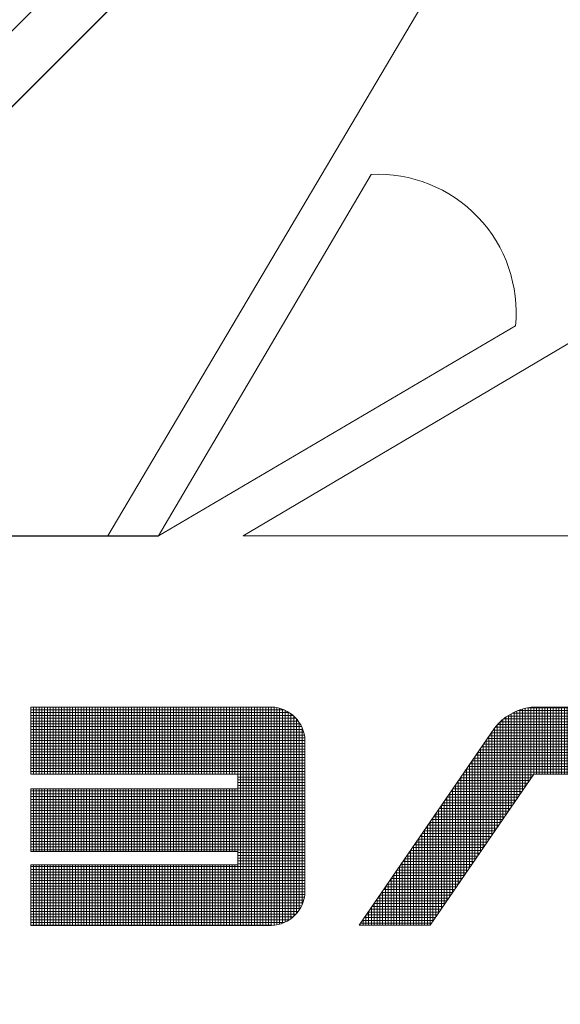
# Model space of a CAD drawing. Units: millimetres. Extents: x 544520 to 1384323, y 64376 to 111480.
# Drawn here: x 669799 to 670005, y 69899 to 70274 of the extents above; entities that cross this region are included whole.
import ezdxf

# ---------------------------------------------------------------- set-up
doc = ezdxf.new("R2010")
doc.units = ezdxf.units.MM
doc.layers.add('020_текст', color=7, linetype='Continuous', lineweight=20)
doc.layers.add('Text blocks', color=7, linetype='Continuous')
doc.styles.get("Standard").update_dxf_attribs({"font": 'times.ttf', "height": 300})

# ---------------------------------------------------------------- blocks, each defined once
blk = doc.blocks.new('Л')
at = {"lineweight": 5}
h = blk.add_hatch(dxfattribs=at)
h.set_pattern_fill('NET', color=252, scale=0.5, style=0)
h.set_pattern_definition([(0, (0, 0), (0, 0.0625), []), (90, (0, 0), (-0.0625, 4e-18), [])])
edge = h.paths.add_edge_path()
edge.add_line((119.092, 256.649), (122.115, 261.048))
edge.add_arc((123.109, 260.261), 1.267, 97.6612, 141.6102, ccw=False)
edge.add_line((122.94, 261.517), (124.556, 261.517))
edge.add_arc((124.538, 260.748), 0.768, 1.3571, 88.6429, ccw=False)
edge.add_line((125.306, 260.767), (125.306, 256.649))
edge.add_line((125.306, 256.649), (123.806, 256.649))
edge.add_line((123.806, 256.649), (123.806, 260.017))
edge.add_line((123.806, 260.017), (122.997, 260.017))
edge.add_line((122.997, 260.017), (120.682, 256.649))
edge.add_line((120.682, 256.649), (119.092, 256.649))
at = {"color": 1}
for p, q in [((122.94, 261.517), (124.556, 261.517)), ((119.092, 256.649), (122.115, 261.048)), ((125.306, 260.767), (125.306, 256.649)), ((120.682, 256.649), (122.997, 260.017)), ((122.997, 260.017), (123.806, 260.017)), ((123.806, 260.017), (123.806, 256.649))]:
    blk.add_line(p, q, dxfattribs=at)
for points in [[(119.092, 256.649), (120.682, 256.649)], [(123.806, 256.649), (125.306, 256.649)]]:
    blk.add_lwpolyline(points, dxfattribs=at)
for centre, radius, start, end in [((123.109, 260.261), 1.267, 97.6612, 141.6102), ((124.538, 260.748), 0.768, 1.3571, 88.6429)]:
    blk.add_arc(centre, radius, start, end, dxfattribs=at)
blk = doc.blocks.new('лог')
for p, q in [((8375.605, -782.544), (8348.605, -809.544)), ((8375.605, -782.544), (8348.605, -809.544)), ((8376.51, -782.544), (8349.51, -809.544)), ((8376.51, -782.544), (8349.51, -809.544))]:
    blk.add_line(p, q)
at = {"lineweight": 30}
blk.add_line((8339.067, -809.544), (8356.4, -809.544), dxfattribs=at)
blk.add_line((8339.067, -809.544), (8356.4, -809.544), dxfattribs=at)
at = {"color": 1}
for p, q in [((8354.871, -811.592), (8354.871, -812.395)), ((8357.749, -811.592), (8354.871, -811.592)), ((8354.871, -811.592), (8354.871, -812.395)), ((8358.151, -813.801), (8358.151, -811.994)), ((8358.151, -813.801), (8358.151, -811.994)), ((8354.871, -812.395), (8357.348, -812.395)), ((8354.871, -812.395), (8357.348, -812.395)), ((8357.348, -812.395), (8357.348, -812.568)), ((8357.348, -812.395), (8357.348, -812.568)), ((8357.348, -812.568), (8354.871, -812.568)), ((8354.871, -812.568), (8354.871, -813.318)), ((8354.871, -813.318), (8357.348, -813.318)), ((8357.348, -813.318), (8357.348, -813.479)), ((8357.348, -813.318), (8357.348, -813.479)), ((8357.348, -813.479), (8354.871, -813.479)), ((8354.871, -813.479), (8354.871, -814.203)), ((8354.871, -814.203), (8357.348, -814.203)), ((8357.348, -814.203), (8357.749, -814.203))]:
    blk.add_line(p, q, dxfattribs=at)
at = {"color": 252, "lineweight": 5}
for p, q in [((8354.903, -812.395), (8354.903, -811.592)), ((8354.937, -812.395), (8354.937, -811.592)), ((8354.97, -812.395), (8354.97, -811.592)), ((8355.004, -812.395), (8355.004, -811.592)), ((8355.037, -812.395), (8355.037, -811.592)), ((8355.071, -812.395), (8355.071, -811.592)), ((8355.104, -812.395), (8355.104, -811.592)), ((8355.138, -812.395), (8355.138, -811.592)), ((8355.171, -812.395), (8355.171, -811.592)), ((8355.205, -812.395), (8355.205, -811.592)), ((8355.238, -812.395), (8355.238, -811.592)), ((8355.272, -812.395), (8355.272, -811.592)), ((8355.305, -812.395), (8355.305, -811.592)), ((8355.338, -812.395), (8355.338, -811.592)), ((8355.372, -812.395), (8355.372, -811.592)), ((8355.405, -812.395), (8355.405, -811.592)), ((8355.439, -812.395), (8355.439, -811.592)), ((8355.472, -812.395), (8355.472, -811.592)), ((8355.506, -812.395), (8355.506, -811.592)), ((8355.539, -812.395), (8355.539, -811.592)), ((8355.573, -812.395), (8355.573, -811.592)), ((8355.606, -812.395), (8355.606, -811.592)), ((8355.64, -812.395), (8355.64, -811.592)), ((8355.673, -812.395), (8355.673, -811.592)), ((8355.707, -812.395), (8355.707, -811.592)), ((8355.74, -812.395), (8355.74, -811.592)), ((8355.774, -812.395), (8355.774, -811.592)), ((8355.807, -812.395), (8355.807, -811.592)), ((8355.841, -812.395), (8355.841, -811.592)), ((8355.874, -812.395), (8355.874, -811.592)), ((8355.908, -812.395), (8355.908, -811.592)), ((8355.941, -812.395), (8355.941, -811.592)), ((8355.975, -812.395), (8355.975, -811.592)), ((8356.008, -812.395), (8356.008, -811.592)), ((8356.041, -812.395), (8356.041, -811.592)), ((8356.075, -812.395), (8356.075, -811.592)), ((8356.108, -812.395), (8356.108, -811.592)), ((8356.142, -812.395), (8356.142, -811.592)), ((8356.175, -812.395), (8356.175, -811.592)), ((8356.209, -812.395), (8356.209, -811.592)), ((8356.242, -812.395), (8356.242, -811.592)), ((8356.276, -812.395), (8356.276, -811.592)), ((8356.309, -812.395), (8356.309, -811.592)), ((8356.343, -812.395), (8356.343, -811.592)), ((8356.376, -812.395), (8356.376, -811.592)), ((8356.41, -812.395), (8356.41, -811.592)), ((8356.443, -812.395), (8356.443, -811.592)), ((8356.477, -812.395), (8356.477, -811.592)), ((8356.51, -812.395), (8356.51, -811.592)), ((8356.544, -812.395), (8356.544, -811.592)), ((8356.577, -812.395), (8356.577, -811.592)), ((8356.611, -812.395), (8356.611, -811.592)), ((8356.644, -812.395), (8356.644, -811.592)), ((8356.677, -812.395), (8356.677, -811.592)), ((8356.711, -812.395), (8356.711, -811.592)), ((8356.744, -812.395), (8356.744, -811.592)), ((8356.778, -812.395), (8356.778, -811.592)), ((8356.811, -812.395), (8356.811, -811.592)), ((8356.845, -812.395), (8356.845, -811.592)), ((8356.878, -812.395), (8356.878, -811.592)), ((8356.912, -812.395), (8356.912, -811.592)), ((8356.945, -812.395), (8356.945, -811.592)), ((8356.979, -812.395), (8356.979, -811.592)), ((8357.012, -812.395), (8357.012, -811.592)), ((8357.046, -812.395), (8357.046, -811.592)), ((8357.079, -812.395), (8357.079, -811.592)), ((8357.113, -812.395), (8357.113, -811.592)), ((8357.146, -812.395), (8357.146, -811.592)), ((8357.18, -812.395), (8357.18, -811.592)), ((8357.213, -812.395), (8357.213, -811.592)), ((8357.247, -812.395), (8357.247, -811.592)), ((8357.28, -812.395), (8357.28, -811.592)), ((8357.314, -812.395), (8357.314, -811.592)), ((8357.347, -812.395), (8357.347, -811.592)), ((8357.38, -814.203), (8357.38, -811.592)), ((8357.414, -814.203), (8357.414, -811.592)), ((8357.447, -814.203), (8357.447, -811.592)), ((8357.481, -814.203), (8357.481, -811.592)), ((8357.514, -814.203), (8357.514, -811.592)), ((8357.548, -814.203), (8357.548, -811.592)), ((8357.581, -814.203), (8357.581, -811.592)), ((8357.615, -814.203), (8357.615, -811.592)), ((8357.648, -814.203), (8357.648, -811.592)), ((8357.682, -814.203), (8357.682, -811.592)), ((8357.715, -814.203), (8357.715, -811.592)), ((8357.749, -814.203), (8357.749, -811.592)), ((8357.782, -814.2), (8357.782, -811.594)), ((8354.871, -811.625), (8357.9, -811.625)), ((8354.871, -811.658), (8357.963, -811.658)), ((8354.871, -811.691), (8358.008, -811.691)), ((8357.816, -814.196), (8357.816, -811.599)), ((8357.849, -814.188), (8357.849, -811.607)), ((8357.883, -814.177), (8357.883, -811.617)), ((8357.916, -814.163), (8357.916, -811.632)), ((8357.95, -814.145), (8357.95, -811.649)), ((8357.983, -814.123), (8357.983, -811.672)), ((8358.017, -814.096), (8358.017, -811.699)), ((8354.871, -811.725), (8358.043, -811.725)), ((8354.871, -811.758), (8358.07, -811.758)), ((8354.871, -811.792), (8358.093, -811.792)), ((8354.871, -811.825), (8358.111, -811.825)), ((8358.05, -814.061), (8358.05, -811.733)), ((8358.083, -814.017), (8358.083, -811.777)), ((8354.871, -811.859), (8358.125, -811.859)), ((8354.871, -811.892), (8358.136, -811.892)), ((8354.871, -811.926), (8358.144, -811.926)), ((8358.117, -813.955), (8358.117, -811.839)), ((8354.871, -811.959), (8358.149, -811.959)), ((8354.871, -811.993), (8358.151, -811.993)), ((8354.871, -812.026), (8358.151, -812.026)), ((8354.871, -812.06), (8358.151, -812.06)), ((8358.15, -813.817), (8358.15, -811.978)), ((8354.871, -812.093), (8358.151, -812.093)), ((8354.871, -812.127), (8358.151, -812.127)), ((8354.871, -812.16), (8358.151, -812.16)), ((8354.871, -812.194), (8358.151, -812.194)), ((8354.871, -812.227), (8358.151, -812.227)), ((8354.871, -812.261), (8358.151, -812.261)), ((8354.871, -812.294), (8358.151, -812.294)), ((8354.871, -812.328), (8358.151, -812.328)), ((8354.871, -812.361), (8358.151, -812.361)), ((8354.871, -812.394), (8358.151, -812.394)), ((8357.348, -812.428), (8358.151, -812.428)), ((8357.348, -812.461), (8358.151, -812.461)), ((8357.348, -812.495), (8358.151, -812.495)), ((8357.348, -812.528), (8358.151, -812.528)), ((8354.871, -812.595), (8358.151, -812.595)), ((8354.871, -812.629), (8358.151, -812.629)), ((8354.903, -813.318), (8354.903, -812.568)), ((8354.937, -813.318), (8354.937, -812.568)), ((8354.97, -813.318), (8354.97, -812.568)), ((8355.004, -813.318), (8355.004, -812.568)), ((8355.037, -813.318), (8355.037, -812.568)), ((8355.071, -813.318), (8355.071, -812.568)), ((8355.104, -813.318), (8355.104, -812.568)), ((8355.138, -813.318), (8355.138, -812.568)), ((8355.171, -813.318), (8355.171, -812.568)), ((8355.205, -813.318), (8355.205, -812.568)), ((8355.238, -813.318), (8355.238, -812.568)), ((8355.272, -813.318), (8355.272, -812.568)), ((8355.305, -813.318), (8355.305, -812.568)), ((8355.338, -813.318), (8355.338, -812.568)), ((8355.372, -813.318), (8355.372, -812.568)), ((8355.405, -813.318), (8355.405, -812.568)), ((8355.439, -813.318), (8355.439, -812.568)), ((8355.472, -813.318), (8355.472, -812.568)), ((8355.506, -813.318), (8355.506, -812.568)), ((8355.539, -813.318), (8355.539, -812.568)), ((8355.573, -813.318), (8355.573, -812.568)), ((8355.606, -813.318), (8355.606, -812.568)), ((8355.64, -813.318), (8355.64, -812.568)), ((8355.673, -813.318), (8355.673, -812.568)), ((8355.707, -813.318), (8355.707, -812.568)), ((8355.74, -813.318), (8355.74, -812.568)), ((8355.774, -813.318), (8355.774, -812.568)), ((8355.807, -813.318), (8355.807, -812.568)), ((8355.841, -813.318), (8355.841, -812.568)), ((8355.874, -813.318), (8355.874, -812.568)), ((8355.908, -813.318), (8355.908, -812.568)), ((8355.941, -813.318), (8355.941, -812.568)), ((8355.975, -813.318), (8355.975, -812.568)), ((8356.008, -813.318), (8356.008, -812.568)), ((8356.041, -813.318), (8356.041, -812.568)), ((8356.075, -813.318), (8356.075, -812.568)), ((8356.108, -813.318), (8356.108, -812.568)), ((8356.142, -813.318), (8356.142, -812.568)), ((8356.175, -813.318), (8356.175, -812.568)), ((8356.209, -813.318), (8356.209, -812.568)), ((8356.242, -813.318), (8356.242, -812.568)), ((8356.276, -813.318), (8356.276, -812.568)), ((8356.309, -813.318), (8356.309, -812.568)), ((8356.343, -813.318), (8356.343, -812.568)), ((8356.376, -813.318), (8356.376, -812.568)), ((8356.41, -813.318), (8356.41, -812.568)), ((8356.443, -813.318), (8356.443, -812.568)), ((8356.477, -813.318), (8356.477, -812.568)), ((8356.51, -813.318), (8356.51, -812.568)), ((8356.544, -813.318), (8356.544, -812.568)), ((8356.577, -813.318), (8356.577, -812.568)), ((8356.611, -813.318), (8356.611, -812.568)), ((8356.644, -813.318), (8356.644, -812.568)), ((8356.677, -813.318), (8356.677, -812.568)), ((8356.711, -813.318), (8356.711, -812.568)), ((8356.744, -813.318), (8356.744, -812.568)), ((8356.778, -813.318), (8356.778, -812.568)), ((8356.811, -813.318), (8356.811, -812.568)), ((8356.845, -813.318), (8356.845, -812.568)), ((8356.878, -813.318), (8356.878, -812.568)), ((8356.912, -813.318), (8356.912, -812.568)), ((8356.945, -813.318), (8356.945, -812.568)), ((8356.979, -813.318), (8356.979, -812.568)), ((8357.012, -813.318), (8357.012, -812.568)), ((8357.046, -813.318), (8357.046, -812.568)), ((8357.079, -813.318), (8357.079, -812.568)), ((8357.113, -813.318), (8357.113, -812.568)), ((8357.146, -813.318), (8357.146, -812.568)), ((8357.18, -813.318), (8357.18, -812.568)), ((8357.213, -813.318), (8357.213, -812.568)), ((8357.247, -813.318), (8357.247, -812.568)), ((8357.28, -813.318), (8357.28, -812.568)), ((8357.314, -813.318), (8357.314, -812.568)), ((8357.347, -813.318), (8357.347, -812.568)), ((8357.348, -812.562), (8358.151, -812.562)), ((8354.871, -812.662), (8358.151, -812.662)), ((8354.871, -812.696), (8358.151, -812.696)), ((8354.871, -812.729), (8358.151, -812.729)), ((8354.871, -812.763), (8358.151, -812.763)), ((8354.871, -812.796), (8358.151, -812.796)), ((8354.871, -812.83), (8358.151, -812.83)), ((8354.871, -812.863), (8358.151, -812.863)), ((8354.871, -812.897), (8358.151, -812.897)), ((8354.871, -812.93), (8358.151, -812.93)), ((8354.871, -812.964), (8358.151, -812.964)), ((8354.871, -812.997), (8358.151, -812.997)), ((8354.871, -813.031), (8358.151, -813.031)), ((8354.871, -813.064), (8358.151, -813.064)), ((8354.871, -813.097), (8358.151, -813.097)), ((8354.871, -813.131), (8358.151, -813.131)), ((8354.871, -813.164), (8358.151, -813.164)), ((8354.871, -813.198), (8358.151, -813.198)), ((8354.871, -813.231), (8358.151, -813.231)), ((8354.871, -813.265), (8358.151, -813.265)), ((8354.871, -813.298), (8358.151, -813.298)), ((8357.348, -813.332), (8358.151, -813.332)), ((8357.348, -813.365), (8358.151, -813.365)), ((8354.903, -814.203), (8354.903, -813.479)), ((8354.937, -814.203), (8354.937, -813.479)), ((8354.97, -814.203), (8354.97, -813.479)), ((8355.004, -814.203), (8355.004, -813.479)), ((8355.037, -814.203), (8355.037, -813.479)), ((8355.071, -814.203), (8355.071, -813.479)), ((8355.104, -814.203), (8355.104, -813.479)), ((8355.138, -814.203), (8355.138, -813.479)), ((8355.171, -814.203), (8355.171, -813.479)), ((8355.205, -814.203), (8355.205, -813.479)), ((8355.238, -814.203), (8355.238, -813.479)), ((8355.272, -814.203), (8355.272, -813.479)), ((8355.305, -814.203), (8355.305, -813.479)), ((8355.338, -814.203), (8355.338, -813.479)), ((8355.372, -814.203), (8355.372, -813.479)), ((8355.405, -814.203), (8355.405, -813.479)), ((8355.439, -814.203), (8355.439, -813.479)), ((8355.472, -814.203), (8355.472, -813.479)), ((8355.506, -814.203), (8355.506, -813.479)), ((8355.539, -814.203), (8355.539, -813.479)), ((8355.573, -814.203), (8355.573, -813.479)), ((8355.606, -814.203), (8355.606, -813.479)), ((8355.64, -814.203), (8355.64, -813.479)), ((8355.673, -814.203), (8355.673, -813.479)), ((8355.707, -814.203), (8355.707, -813.479)), ((8355.74, -814.203), (8355.74, -813.479)), ((8355.774, -814.203), (8355.774, -813.479)), ((8355.807, -814.203), (8355.807, -813.479)), ((8355.841, -814.203), (8355.841, -813.479)), ((8355.874, -814.203), (8355.874, -813.479)), ((8355.908, -814.203), (8355.908, -813.479)), ((8355.941, -814.203), (8355.941, -813.479)), ((8355.975, -814.203), (8355.975, -813.479)), ((8356.008, -814.203), (8356.008, -813.479)), ((8356.041, -814.203), (8356.041, -813.479)), ((8356.075, -814.203), (8356.075, -813.479)), ((8356.108, -814.203), (8356.108, -813.479)), ((8356.142, -814.203), (8356.142, -813.479)), ((8356.175, -814.203), (8356.175, -813.479)), ((8356.209, -814.203), (8356.209, -813.479)), ((8356.242, -814.203), (8356.242, -813.479)), ((8356.276, -814.203), (8356.276, -813.479)), ((8356.309, -814.203), (8356.309, -813.479)), ((8356.343, -814.203), (8356.343, -813.479)), ((8356.376, -814.203), (8356.376, -813.479)), ((8356.41, -814.203), (8356.41, -813.479)), ((8356.443, -814.203), (8356.443, -813.479)), ((8356.477, -814.203), (8356.477, -813.479)), ((8356.51, -814.203), (8356.51, -813.479)), ((8356.544, -814.203), (8356.544, -813.479)), ((8356.577, -814.203), (8356.577, -813.479)), ((8356.611, -814.203), (8356.611, -813.479)), ((8356.644, -814.203), (8356.644, -813.479)), ((8356.677, -814.203), (8356.677, -813.479)), ((8356.711, -814.203), (8356.711, -813.479)), ((8356.744, -814.203), (8356.744, -813.479)), ((8356.778, -814.203), (8356.778, -813.479)), ((8356.811, -814.203), (8356.811, -813.479)), ((8356.845, -814.203), (8356.845, -813.479)), ((8356.878, -814.203), (8356.878, -813.479)), ((8356.912, -814.203), (8356.912, -813.479)), ((8356.945, -814.203), (8356.945, -813.479)), ((8356.979, -814.203), (8356.979, -813.479)), ((8357.012, -814.203), (8357.012, -813.479)), ((8357.046, -814.203), (8357.046, -813.479)), ((8357.079, -814.203), (8357.079, -813.479)), ((8357.113, -814.203), (8357.113, -813.479)), ((8357.146, -814.203), (8357.146, -813.479)), ((8357.18, -814.203), (8357.18, -813.479)), ((8357.213, -814.203), (8357.213, -813.479)), ((8357.247, -814.203), (8357.247, -813.479)), ((8357.28, -814.203), (8357.28, -813.479)), ((8357.314, -814.203), (8357.314, -813.479)), ((8357.347, -814.203), (8357.347, -813.479)), ((8357.348, -813.399), (8358.151, -813.399)), ((8357.348, -813.432), (8358.151, -813.432)), ((8357.348, -813.466), (8358.151, -813.466)), ((8354.871, -813.499), (8358.151, -813.499)), ((8354.871, -813.533), (8358.151, -813.533)), ((8354.871, -813.566), (8358.151, -813.566)), ((8354.871, -813.6), (8358.151, -813.6)), ((8354.871, -813.633), (8358.151, -813.633)), ((8354.871, -813.667), (8358.151, -813.667)), ((8354.871, -813.7), (8358.151, -813.7)), ((8354.871, -813.734), (8358.151, -813.734)), ((8354.871, -813.767), (8358.151, -813.767)), ((8354.871, -813.8), (8358.151, -813.8)), ((8354.871, -813.834), (8358.149, -813.834)), ((8354.871, -813.867), (8358.144, -813.867)), ((8354.871, -813.901), (8358.136, -813.901)), ((8354.871, -813.934), (8358.125, -813.934)), ((8354.871, -813.968), (8358.111, -813.968)), ((8354.871, -814.001), (8358.093, -814.001)), ((8354.871, -814.035), (8358.071, -814.035)), ((8354.871, -814.068), (8358.044, -814.068)), ((8354.871, -814.102), (8358.01, -814.102)), ((8354.871, -814.135), (8357.965, -814.135)), ((8354.871, -814.169), (8357.903, -814.169)), ((8354.871, -814.202), (8357.759, -814.202))]:
    blk.add_line(p, q, dxfattribs=at)
for points in [[(8349.51, -809.544), (8355.793, -809.544), (8361.502, -799.903), (8378.611, -782.793), (8378.611, -782.544), (8376.51, -782.544), (8349.51, -809.544), (8355.802, -809.544)], [(8349.51, -809.544), (8355.793, -809.544), (8361.502, -799.903), (8378.611, -782.793), (8378.611, -782.544), (8376.51, -782.544), (8349.51, -809.544), (8355.802, -809.544)], [(8357.412, -809.544), (8362.658, -809.544), (8378.611, -793.592), (8378.611, -791.874), (8366.042, -804.443), (8357.412, -809.544)], [(8357.412, -809.544), (8362.658, -809.544), (8378.611, -793.592), (8378.611, -791.874), (8366.042, -804.443), (8357.412, -809.544)], [(8358.944, -805.219), (8356.4, -809.544), (8360.671, -807.033)], [(8358.944, -805.219), (8356.4, -809.544), (8360.671, -807.033)]]:
    blk.add_lwpolyline(points)
blk.add_arc((8359.023, -806.873), 1.656, 354.4342, 92.7641)
blk.add_arc((8359.023, -806.873), 1.656, 354.4342, 92.7641)
at = {"color": 1}
for centre, start, end in [((8357.74, -812.003), 1.3571, 88.6429), ((8357.74, -813.791), 271.3571, 358.6429)]:
    blk.add_arc(centre, 0.412, start, end, dxfattribs=at)
at = {"xscale": 0.535614749999695, "yscale": 0.535614749999695, "zscale": 0.535614749999695}
blk.add_blockref('Л', (8295.012, -951.664), dxfattribs=at)
blk = doc.blocks.new('*U1111')
at = {"xscale": 0.3189534368578272, "yscale": 0.3189534368578272, "zscale": 0.3189534368578272}
blk.add_blockref('лог', (-2293.2361, -28.2714), dxfattribs=at)

msp = doc.modelspace()

# ---------------------------------------------------------------- block references
at = {"layer": '020_текст', "xscale": 100, "yscale": 100, "zscale": 100}
msp.add_blockref('*U1111', (632645.07, 98725.23), dxfattribs=at)

# ---------------------------------------------------------------- texts
at = {"layer": 'Text blocks', "linetype": 'Continuous', "insert": (612109.4, 77810.95), "char_height": 300, "width": 16766.5025, "attachment_point": 4, "line_spacing_factor": 1.038656}
msp.add_mtext('                          {\\fTimes New Roman|b1|i0|c204|p18;Примечание\\P\\pi-900,l1200,t1200;\\A1;\\fTimes New Roman|b0|i0|c204|p18;\\H0.83333x;1.^IПод фундаментной плитой здания устраивается двухслойная грунтовая подушка общей толщиной 1,0 метра.\\A0; \\A1;Нижняя часть,  толщиной  0,55 метра устраивается из крупно-обломочного грунта. Завозить крупно-обломочных грунтов выдавливать до отказа. Верхняя часть, толщиной 0,45 метра -  устраивается из смеси местного грунта (суглинка) с галечником крупностью не более 50 мм в соотношении 30%  на 70%. \\A0;\\P2.^IОбратная засыпка из местного суглинка ρd ≥ 1,65т/м³    }', dxfattribs=at)

doc.saveas('drawing.dxf')
